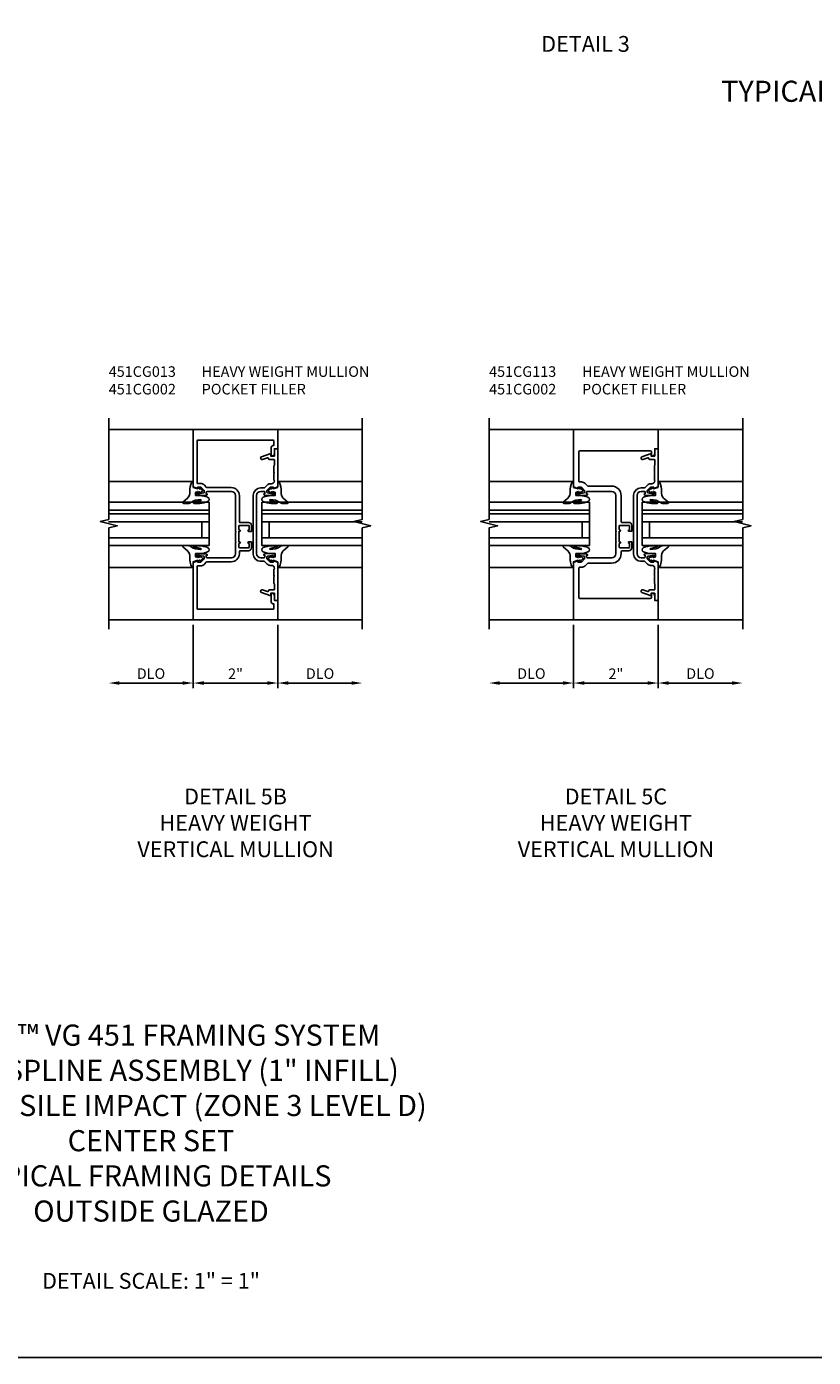
# Model space of a CAD drawing. Extents: x 0.4 to 99.6, y 0.4 to 62.7.
# Drawn here: x 27.4 to 46, y 0.4 to 31.9 of the extents above; entities that cross this region are included whole.
import ezdxf
from ezdxf.enums import TextEntityAlignment as Align

# ---------------------------------------------------------------- set-up
doc = ezdxf.new("R2010")
doc.units = 0
doc.header["$LTSCALE"] = 0.5
doc.header["$MEASUREMENT"] = 0
doc.layers.get('0').update_dxf_attribs({"color": 4, "linetype": 'CONTINUOUS'})
for name, color, linetype in [('DIME', 2, 'CONTINUOUS'), ('FORMAT', 7, 'CONTINUOUS'), ('TEXT', 3, 'CONTINUOUS')]:
    doc.layers.add(name, color=color, linetype=linetype)
doc.styles.get("Standard").update_dxf_attribs({"font": 'arial.ttf'})
doc.dimstyles.get("Standard").update_dxf_attribs({"dimtxt": 0.25, "dimasz": 0.25, "dimexe": 0.125, "dimexo": 0.125, "dimgap": 0.094, "dimtad": 1, "dimdec": 4, "dimzin": 0, "dimdsep": 46, "dimlunit": 4, "dimtxsty": 'STANDARD', "dimcen": 0.0625, "dimclrd": 256, "dimclre": 256, "dimclrt": 256, "dimadec": 1, "dimazin": 2, "dimtfac": 1, "dimtdec": 4, "dimtofl": 0, "dimtmove": 0, "dimatfit": 3, "dimfxl": 1, "dimfrac": 2, "dimtolj": 1, "dimtzin": 0, "dimlwd": -1, "dimlwe": -1, "dimarcsym": 0})

# ---------------------------------------------------------------- blocks, each defined once
blk = doc.blocks.new('*D24')
at = {"layer": 'DIME'}
for p, q in [((31.375, 17.719), (31.375, 16.219)), ((29.625, 16.344), (31.125, 16.344))]:
    blk.add_line(p, q, dxfattribs=at)
for points in [[(29.625, 16.386), (29.625, 16.303), (29.375, 16.344)], [(31.125, 16.386), (31.125, 16.303), (31.375, 16.344)]]:
    blk.add_solid(points, dxfattribs=at)
at = {"layer": 'DIME', "insert": (30.375, 16.568), "char_height": 0.25, "attachment_point": 5}
blk.add_mtext('\\A1;DLO', dxfattribs=at)
blk = doc.blocks.new('*D25')
at = {"layer": 'DIME'}
for p, q in [((31.375, 17.719), (31.375, 16.219)), ((33.375, 17.719), (33.375, 16.219)), ((31.625, 16.344), (33.125, 16.344))]:
    blk.add_line(p, q, dxfattribs=at)
for points in [[(31.625, 16.386), (31.625, 16.303), (31.375, 16.344)], [(33.125, 16.386), (33.125, 16.303), (33.375, 16.344)]]:
    blk.add_solid(points, dxfattribs=at)
at = {"layer": 'DIME', "insert": (32.375, 16.564), "char_height": 0.25, "attachment_point": 5}
blk.add_mtext('\\A1;2"', dxfattribs=at)
blk = doc.blocks.new('*D26')
at = {"layer": 'DIME'}
for p, q in [((33.375, 17.719), (33.375, 16.219)), ((33.625, 16.344), (35.125, 16.344))]:
    blk.add_line(p, q, dxfattribs=at)
for points in [[(33.625, 16.386), (33.625, 16.303), (33.375, 16.344)], [(35.125, 16.386), (35.125, 16.303), (35.375, 16.344)]]:
    blk.add_solid(points, dxfattribs=at)
at = {"layer": 'DIME', "insert": (34.375, 16.568), "char_height": 0.25, "attachment_point": 5}
blk.add_mtext('\\A1;DLO', dxfattribs=at)
blk = doc.blocks.new('*D27')
at = {"layer": 'DIME'}
for p, q in [((40.375, 17.719), (40.375, 16.219)), ((38.625, 16.344), (40.125, 16.344))]:
    blk.add_line(p, q, dxfattribs=at)
for points in [[(38.625, 16.386), (38.625, 16.303), (38.375, 16.344)], [(40.125, 16.386), (40.125, 16.303), (40.375, 16.344)]]:
    blk.add_solid(points, dxfattribs=at)
at = {"layer": 'DIME', "insert": (39.375, 16.568), "char_height": 0.25, "attachment_point": 5}
blk.add_mtext('\\A1;DLO', dxfattribs=at)
blk = doc.blocks.new('*D28')
at = {"layer": 'DIME'}
for p, q in [((40.375, 17.719), (40.375, 16.219)), ((42.375, 17.719), (42.375, 16.219)), ((40.625, 16.344), (42.125, 16.344))]:
    blk.add_line(p, q, dxfattribs=at)
for points in [[(40.625, 16.386), (40.625, 16.303), (40.375, 16.344)], [(42.125, 16.386), (42.125, 16.303), (42.375, 16.344)]]:
    blk.add_solid(points, dxfattribs=at)
at = {"layer": 'DIME', "insert": (41.375, 16.564), "char_height": 0.25, "attachment_point": 5}
blk.add_mtext('\\A1;2"', dxfattribs=at)
blk = doc.blocks.new('*D29')
at = {"layer": 'DIME'}
for p, q in [((42.375, 17.719), (42.375, 16.219)), ((42.625, 16.344), (44.125, 16.344))]:
    blk.add_line(p, q, dxfattribs=at)
for points in [[(42.625, 16.386), (42.625, 16.303), (42.375, 16.344)], [(44.125, 16.386), (44.125, 16.303), (44.375, 16.344)]]:
    blk.add_solid(points, dxfattribs=at)
at = {"layer": 'DIME', "insert": (43.375, 16.568), "char_height": 0.25, "attachment_point": 5}
blk.add_mtext('\\A1;DLO', dxfattribs=at)

msp = doc.modelspace()

# ---------------------------------------------------------------- linework, layer by layer
for p, q in [((31.375, 22.3443), (29.37499, 22.3443)), ((33.375, 22.3443), (35.37501, 22.3443)), ((40.375, 22.3443), (38.37499, 22.3443)), ((42.375, 22.3443), (44.37501, 22.3443)), ((31.375, 21.11288), (29.375, 21.11288)), ((33.375, 21.11288), (35.375, 21.11288)), ((40.375, 21.11287), (38.375, 21.11287)), ((42.375, 21.11287), (44.375, 21.11287)), ((31.74773, 20.62504), (29.37273, 20.62504)), ((31.74773, 20.62504), (31.74773, 19.59754)), ((32.99773, 20.62504), (35.37273, 20.62504)), ((32.99773, 20.62504), (32.99773, 19.59754)), ((40.74773, 20.62504), (38.37273, 20.62504)), ((40.74773, 20.62504), (40.74773, 19.59754)), ((41.99773, 20.62504), (44.37273, 20.62504)), ((41.99773, 20.62504), (41.99773, 19.59754)), ((31.74773, 20.43754), (29.37273, 20.43754)), ((31.74773, 20.34754), (29.37273, 20.34754)), ((32.99773, 20.43754), (35.37273, 20.43754)), ((32.99773, 20.34754), (35.37273, 20.34754)), ((40.74773, 20.43754), (38.37273, 20.43754)), ((40.74773, 20.34754), (38.37273, 20.34754)), ((41.99773, 20.43754), (44.37273, 20.43754)), ((41.99773, 20.34754), (44.37273, 20.34754)), ((31.74773, 20.16004), (29.37273, 20.16004)), ((31.57441, 20.16004), (31.57441, 19.78504)), ((32.99773, 20.16004), (35.37273, 20.16004)), ((33.17105, 20.16004), (33.17105, 19.78504)), ((40.74773, 20.16004), (38.37273, 20.16004)), ((40.57441, 20.16004), (40.57441, 19.78504)), ((41.99773, 20.16004), (44.37273, 20.16004)), ((42.17105, 20.16004), (42.17105, 19.78504)), ((31.74773, 19.78504), (29.37273, 19.78504)), ((31.74773, 19.59754), (29.37273, 19.59754)), ((32.99773, 19.78504), (35.37273, 19.78504)), ((32.99773, 19.59754), (35.37273, 19.59754)), ((40.74773, 19.78504), (38.37273, 19.78504)), ((40.74773, 19.59754), (38.37273, 19.59754)), ((41.99773, 19.78504), (44.37273, 19.78504)), ((41.99773, 19.59754), (44.37273, 19.59754)), ((31.375, 19.07827), (29.375, 19.07827)), ((33.375, 19.07827), (35.375, 19.07827)), ((40.375, 19.07826), (38.375, 19.07826)), ((42.375, 19.07826), (44.375, 19.07826)), ((31.375, 17.8443), (29.37499, 17.8443)), ((33.375, 17.8443), (35.37501, 17.8443)), ((40.375, 17.8443), (38.37499, 17.8443)), ((42.375, 17.8443), (44.37501, 17.8443))]:
    msp.add_line(p, q)
for points in [[(29.37499, 22.6183), (29.37499, 20.21831), (29.17501, 20.16829), (29.57499, 20.06831), (29.37499, 20.01831), (29.37499, 17.6183)], [(35.37501, 17.6183), (35.37501, 20.01829), (35.57499, 20.06831), (35.17501, 20.16829), (35.37501, 20.21829), (35.37501, 22.6183)], [(38.37499, 22.6183), (38.37499, 20.21831), (38.17501, 20.16829), (38.57499, 20.06831), (38.37499, 20.01831), (38.37499, 17.6183)], [(44.37501, 17.6183), (44.37501, 20.01829), (44.57499, 20.06831), (44.17501, 20.16829), (44.37501, 20.21829), (44.37501, 22.6183)]]:
    msp.add_lwpolyline(points)
for points in [[(31.6835, 19.3693), (31.7055, 19.3693, 0.41421356), (31.6675, 19.40731), (31.4655, 19.40731, 0.41421356), (31.4455, 19.38731), (31.4455, 19.35831, 0.41421356), (31.4655, 19.33831), (31.4775, 19.33831), (31.4775, 19.36731), (31.5155, 19.36731), (31.61766, 19.34487, -0.35411857), (31.6335, 19.32531), (31.6335, 19.28336), (31.56542, 19.21522, -0.19902026), (31.55127, 19.20936), (31.4775, 19.20936), (31.4775, 19.23836), (31.375, 19.20233), (31.375, 17.84481), (33.375, 17.84481), (33.375, 18.29881), (33.295, 18.29881), (33.295, 18.40681, 0.41421356), (33.233, 18.46881), (33.215, 18.46881), (33.215, 18.28081, 0.41421356), (33.277, 18.21881), (33.285, 18.21881), (33.285, 18.11481, -0.41421356), (33.265, 18.09481), (31.485, 18.09481, -0.41421356), (31.465, 18.11481), (31.465, 19.09936, -0.41421356), (31.485, 19.11936), (31.55127, 19.11936, 0.19902026), (31.62909, 19.15161), (31.68887, 19.21144, -0.19902026), (31.70302, 19.2173), (32.275, 19.2173, 0.41421356), (32.465, 19.4073), (32.465, 19.45531, -0.41421356), (32.485, 19.47531), (32.68, 19.47531, 0.41421356), (32.75, 19.54531), (32.75, 19.68631), (32.6845, 19.68631, 1), (32.6845, 19.65531), (32.685, 19.65531, -0.41421356), (32.7, 19.64031), (32.7, 19.56531, -0.41421356), (32.68, 19.54531), (32.475, 19.54531, -0.41421356), (32.455, 19.56531), (32.455, 19.64031, -0.41421356), (32.47, 19.65531), (32.4705, 19.65531, 1), (32.4705, 19.68631), (32.455, 19.68631), (32.455, 19.93631), (32.4705, 19.93631, 1), (32.4705, 19.96731), (32.47, 19.96731, -0.41421356), (32.455, 19.98231), (32.455, 20.05731, -0.41421356), (32.475, 20.07731), (32.68, 20.07731, -0.41421356), (32.7, 20.05731), (32.7, 19.98231, -0.41421356), (32.685, 19.96731), (32.6845, 19.96731, 1), (32.6845, 19.93631), (32.75, 19.93631), (32.75, 20.07731, 0.41421356), (32.68, 20.14731), (32.485, 20.14731, -0.41421356), (32.465, 20.16731), (32.465, 20.78231, 0.41421356), (32.275, 20.97231), (31.70302, 20.97231, -0.19902026), (31.68887, 20.97817), (31.62909, 21.038, 0.19902026), (31.55127, 21.07025), (31.485, 21.07025, -0.41421356), (31.465, 21.09025), (31.465, 22.0748, -0.41421356), (31.485, 22.0948), (33.265, 22.0948, -0.41421356), (33.285, 22.0748), (33.285, 21.9708), (33.277, 21.9708, 0.41421356), (33.215, 21.9088), (33.215, 21.7208), (33.233, 21.7208, 0.41421356), (33.295, 21.7828), (33.295, 21.8908), (33.375, 21.8908), (33.375, 22.3448), (31.375, 22.3448), (31.375, 20.98728), (31.4775, 20.95125), (31.4775, 20.98025), (31.55127, 20.98025, -0.19902026), (31.56542, 20.97439), (31.6335, 20.90625), (31.6335, 20.8643, -0.35411857), (31.61766, 20.84474), (31.5155, 20.8223), (31.4775, 20.8223), (31.4775, 20.8513), (31.4655, 20.8513, 0.41421356), (31.4455, 20.8313), (31.4455, 20.8023, 0.41421356), (31.4655, 20.7823), (31.6675, 20.7823, 0.41421356), (31.7055, 20.82031), (31.6835, 20.82031), (31.6835, 20.85731, -0.41421356), (31.7085, 20.88231), (32.275, 20.88231, -0.41421356), (32.375, 20.78231), (32.375, 19.94631), (32.385, 19.93631), (32.375, 19.92631), (32.375, 19.69631), (32.385, 19.68631), (32.375, 19.67631), (32.375, 19.4073, -0.41421356), (32.275, 19.3073), (31.7085, 19.3073, -0.41421356), (31.6835, 19.3323)], [(40.5155, 20.8223), (40.61766, 20.84474, 0.35411857), (40.6335, 20.8643), (40.6335, 20.90625), (40.56688, 20.97293, 0.19891237), (40.5492, 20.98025), (40.4775, 20.98025), (40.4775, 20.95125), (40.38837, 20.98259, -0.31833633), (40.375, 21.00145), (40.375, 22.3448), (42.375, 22.3448), (42.375, 21.8898), (42.295, 21.8898), (42.295, 21.7818, -0.41421356), (42.233, 21.7198), (42.215, 21.7198), (42.215, 21.8198, 0.41421356), (42.19, 21.8448), (40.525, 21.8448, 0.41421356), (40.5, 21.8198), (40.5, 21.13025, 0.41421356), (40.525, 21.10525), (40.56371, 21.10525, -0.19902026), (40.64506, 21.07154), (40.70191, 21.01464, 0.19902026), (40.71959, 21.00731), (41.275, 21.00731, -0.41421356), (41.5, 20.78231), (41.5, 20.17281, 0.41421356), (41.525, 20.14781), (41.68, 20.14781, -0.41421356), (41.75, 20.07781), (41.75, 19.93681), (41.6845, 19.93681, -1), (41.6845, 19.96781), (41.685, 19.96781, 0.41421356), (41.7, 19.98281), (41.7, 20.06281, 0.41421356), (41.685, 20.07781), (41.47, 20.07781, 0.41421356), (41.455, 20.06281), (41.455, 19.98281, 0.4190235), (41.47025, 19.96781, -1.00823087), (41.4705, 19.93681), (41.455, 19.93681), (41.455, 19.68681), (41.4705, 19.68681, -1), (41.4705, 19.65581), (41.47, 19.65581, 0.41421356), (41.455, 19.64081), (41.455, 19.56081, 0.41421356), (41.47, 19.54581), (41.685, 19.54581, 0.41421356), (41.7, 19.56081), (41.7, 19.64081, 0.4190235), (41.68475, 19.65581, -1.00823087), (41.6845, 19.68681), (41.75, 19.68681), (41.75, 19.5458, -0.41421356), (41.68, 19.4758), (41.525, 19.4758, 0.41421356), (41.5, 19.4508), (41.5, 19.4073, -0.41421356), (41.275, 19.1823), (40.71959, 19.1823, 0.19902026), (40.70191, 19.17497), (40.64506, 19.11808, -0.19902026), (40.56371, 19.08436), (40.525, 19.08436, 0.41421356), (40.5, 19.05936), (40.5, 18.36981, 0.41421356), (40.525, 18.34481), (42.19, 18.34481, 0.41421356), (42.215, 18.36981), (42.215, 18.46981), (42.233, 18.46981, -0.41421356), (42.295, 18.40781), (42.295, 18.29981), (42.375, 18.29981), (42.375, 17.84481), (40.375, 17.84481), (40.375, 19.18816, -0.31833633), (40.38837, 19.20703), (40.4775, 19.23836), (40.4775, 19.20936), (40.5492, 19.20936, 0.19891237), (40.56688, 19.21668), (40.6335, 19.28336), (40.6335, 19.32531, 0.35411857), (40.61766, 19.34487), (40.5155, 19.36731), (40.4775, 19.36731), (40.4775, 19.33831), (40.4655, 19.33831, -0.41421356), (40.4455, 19.35831), (40.4455, 19.38731, -0.41421356), (40.4655, 19.40731), (40.6675, 19.40731, -0.41421356), (40.7055, 19.3693), (40.6835, 19.3693), (40.6835, 19.3273, 0.41421356), (40.7035, 19.3073), (41.275, 19.3073, 0.41421356), (41.375, 19.4073), (41.375, 19.67681), (41.385, 19.68681), (41.375, 19.69681), (41.375, 19.92681), (41.385, 19.93681), (41.375, 19.94681), (41.375, 20.78231, 0.41421356), (41.275, 20.88231), (40.7035, 20.88231, 0.41421356), (40.6835, 20.86231), (40.6835, 20.82031), (40.7055, 20.82031, -0.41421356), (40.6675, 20.7823), (40.4655, 20.7823, -0.41421356), (40.4455, 20.8023), (40.4455, 20.8313, -0.41421356), (40.4655, 20.8513), (40.4775, 20.8513), (40.4775, 20.8223)], [(33.2725, 19.36801), (33.2345, 19.36801), (33.13234, 19.34558, 0.35411857), (33.1165, 19.32601), (33.1165, 19.28406), (33.18312, 19.21739, 0.19891237), (33.2008, 19.21006), (33.2725, 19.21006), (33.2725, 19.23906), (33.375, 19.20303), (33.375, 18.30056), (33.295, 18.30056), (33.295, 18.47056), (33.209, 18.47056), (33.209, 18.40856), (32.992, 18.48756, -1.00372438), (33.016, 18.55306), (33.1285, 18.51206, 0.51838574), (33.15535, 18.53071, -0.41208006), (33.17535, 18.55056), (33.285, 18.55056, 0.43781453), (33.295, 18.56056), (33.295, 18.68456, 0.29071754), (33.285, 18.70456), (33.285, 18.86656), (33.295, 18.87656), (33.285, 18.88656), (33.285, 19.04124, 0.26794919), (33.295, 19.05856), (33.295, 19.06006, 0.41421356), (33.225, 19.13006), (33.19494, 19.13006, -0.19902026), (33.12067, 19.16085), (33.05937, 19.2222, 0.19902026), (33.04522, 19.22806), (32.965, 19.22806, -0.41421356), (32.795, 19.39806), (32.795, 20.79306, -0.41421356), (32.965, 20.96306), (33.04522, 20.96306, 0.19902026), (33.05937, 20.96893), (33.12067, 21.03028, -0.19902026), (33.19494, 21.06106), (33.225, 21.06106, 0.41421356), (33.295, 21.13106), (33.295, 21.13256, 0.26794919), (33.285, 21.14988), (33.285, 21.30456), (33.295, 21.31456), (33.285, 21.32456), (33.285, 21.48656, 0.24596172), (33.295, 21.50656), (33.295, 21.62056, 0.41421356), (33.275, 21.64056), (33.17535, 21.64056, -0.41208006), (33.15535, 21.66042, 0.51838574), (33.1285, 21.67906), (33.016, 21.63806, -1.00372438), (32.992, 21.70356), (33.209, 21.78256), (33.209, 21.72056), (33.295, 21.72056), (33.295, 21.89056), (33.375, 21.89056), (33.375, 20.98809), (33.2725, 20.95206), (33.2725, 20.98106), (33.2008, 20.98106, 0.19891237), (33.18312, 20.97374), (33.1165, 20.90706), (33.1165, 20.86511, 0.35411857), (33.13234, 20.84555), (33.2345, 20.82311), (33.2725, 20.82311), (33.2725, 20.85211), (33.2845, 20.85211, -0.41421356), (33.3045, 20.83211), (33.3045, 20.80311, -0.41421356), (33.2845, 20.78311), (33.0825, 20.78311, -0.41421356), (33.0445, 20.82112), (33.0665, 20.82112), (33.0665, 20.86306, 0.41421356), (33.0465, 20.88306), (32.975, 20.88306, 0.41421356), (32.875, 20.78306), (32.875, 19.40806, 0.41421356), (32.975, 19.30806), (33.0465, 19.30806, 0.41421356), (33.0665, 19.32806), (33.0665, 19.37001), (33.0445, 19.37001, -0.41421356), (33.0825, 19.40801), (33.2845, 19.40801, -0.41421356), (33.3045, 19.38801), (33.3045, 19.35901, -0.41421356), (33.2845, 19.33901), (33.2725, 19.33901)], [(42.2725, 19.36801), (42.2345, 19.36801), (42.13234, 19.34557, 0.35411857), (42.1165, 19.32601), (42.1165, 19.28406), (42.18312, 19.21738, 0.19891237), (42.2008, 19.21006), (42.2725, 19.21006), (42.2725, 19.23906), (42.375, 19.20303), (42.375, 18.30056), (42.295, 18.30056), (42.295, 18.47056), (42.209, 18.47056), (42.209, 18.40856), (41.992, 18.48756, -1.00372438), (42.016, 18.55306), (42.1285, 18.51206, 0.51838574), (42.15535, 18.5307, -0.41208006), (42.17535, 18.55056), (42.285, 18.55056, 0.43781453), (42.295, 18.56056), (42.295, 18.68456, 0.29071754), (42.285, 18.70456), (42.285, 18.86656), (42.295, 18.87656), (42.285, 18.88656), (42.285, 19.04124, 0.26794919), (42.295, 19.05856), (42.295, 19.06006, 0.41421356), (42.225, 19.13006), (42.19494, 19.13006, -0.19902026), (42.12067, 19.16084), (42.05937, 19.2222, 0.19902026), (42.04522, 19.22806), (41.965, 19.22806, -0.41421356), (41.795, 19.39806), (41.795, 20.79306, -0.41421356), (41.965, 20.96306), (42.04522, 20.96306, 0.19902026), (42.05937, 20.96892), (42.12067, 21.03027, -0.19902026), (42.19494, 21.06106), (42.225, 21.06106, 0.41421356), (42.295, 21.13106), (42.295, 21.13256, 0.26794919), (42.285, 21.14988), (42.285, 21.30456), (42.295, 21.31456), (42.285, 21.32456), (42.285, 21.48656, 0.24596172), (42.295, 21.50656), (42.295, 21.62056, 0.41421356), (42.275, 21.64056), (42.17535, 21.64056, -0.41208006), (42.15535, 21.66041, 0.51838574), (42.1285, 21.67906), (42.016, 21.63806, -1.00372438), (41.992, 21.70356), (42.209, 21.78256), (42.209, 21.72056), (42.295, 21.72056), (42.295, 21.89056), (42.375, 21.89056), (42.375, 20.98809), (42.2725, 20.95206), (42.2725, 20.98106), (42.2008, 20.98106, 0.19891237), (42.18312, 20.97374), (42.1165, 20.90706), (42.1165, 20.86511, 0.35411857), (42.13234, 20.84555), (42.2345, 20.82311), (42.2725, 20.82311), (42.2725, 20.85211), (42.2845, 20.85211, -0.41421356), (42.3045, 20.83211), (42.3045, 20.80311, -0.41421356), (42.2845, 20.78311), (42.0825, 20.78311, -0.41421356), (42.0445, 20.82111), (42.0665, 20.82111), (42.0665, 20.86306, 0.41421356), (42.0465, 20.88306), (41.975, 20.88306, 0.41421356), (41.875, 20.78306), (41.875, 19.40806, 0.41421356), (41.975, 19.30806), (42.0465, 19.30806, 0.41421356), (42.0665, 19.32806), (42.0665, 19.37), (42.0445, 19.37, -0.41421356), (42.0825, 19.40801), (42.2845, 19.40801, -0.41421356), (42.3045, 19.38801), (42.3045, 19.35901, -0.41421356), (42.2845, 19.33901), (42.2725, 19.33901)], [(31.48673, 20.97103), (31.48185, 20.94422), (31.37462, 20.97835), (31.36974, 21.03929), (31.37273, 21.11485), (31.34172, 21.10476, 0.12571003), (31.28997, 20.87277, -0.22608372), (31.24026, 20.71918), (31.12932, 20.62363, 0.64497623), (31.14106, 20.59769), (31.27029, 20.59927, 0.15186916), (31.31473, 20.61562), (31.37465, 20.65413, -0.02934547), (31.42654, 20.67152), (31.54833, 20.68875, -0.65381171), (31.55532, 20.66851), (31.39007, 20.62442, 0.88863557), (31.39213, 20.59927), (31.52638, 20.59927, 0.06420465), (31.71499, 20.6417, 0.6896355), (31.71499, 20.74431, 0.07035609), (31.52638, 20.78554), (31.43067, 20.78554), (31.43067, 20.85889), (31.48429, 20.88083), (31.48917, 20.84183), (31.52572, 20.87596), (31.54766, 20.84426), (31.60127, 20.90521), (31.53547, 20.96128), (31.52572, 20.9369)], [(33.25872, 20.97103), (33.2636, 20.94422), (33.37083, 20.97835), (33.37571, 21.03929), (33.37273, 21.11485), (33.40374, 21.10476, -0.12571003), (33.45548, 20.87277, 0.22608372), (33.5052, 20.71918), (33.61614, 20.62363, -0.64497623), (33.6044, 20.59769), (33.47516, 20.59927, -0.15186916), (33.43072, 20.61562), (33.3708, 20.65413, 0.02934547), (33.31891, 20.67152), (33.19712, 20.68875, 0.65381171), (33.19013, 20.66851), (33.35538, 20.62442, -0.88863557), (33.35332, 20.59927), (33.21908, 20.59927, -0.06420465), (33.03046, 20.6417, -0.6896355), (33.03046, 20.74431, -0.07035609), (33.21908, 20.78554), (33.31478, 20.78554), (33.31478, 20.85889), (33.26116, 20.88083), (33.25629, 20.84183), (33.21973, 20.87596), (33.1978, 20.84426), (33.14418, 20.90521), (33.20998, 20.96128), (33.21973, 20.9369)], [(40.48673, 20.97103), (40.48185, 20.94421), (40.37462, 20.97834), (40.36974, 21.03929), (40.37273, 21.11484), (40.34172, 21.10475, 0.12571003), (40.28997, 20.87276, -0.22608372), (40.24026, 20.71918), (40.12932, 20.62362, 0.64497623), (40.14106, 20.59769), (40.27029, 20.59927, 0.15186916), (40.31473, 20.61562), (40.37465, 20.65412, -0.02934547), (40.42654, 20.67152), (40.54833, 20.68875, -0.65381171), (40.55532, 20.66851), (40.39007, 20.62441, 0.88863557), (40.39213, 20.59927), (40.52638, 20.59927, 0.06420465), (40.71499, 20.6417, 0.6896355), (40.71499, 20.74431, 0.07035609), (40.52638, 20.78554), (40.43067, 20.78554), (40.43067, 20.85889), (40.48429, 20.88083), (40.48917, 20.84182), (40.52572, 20.87595), (40.54766, 20.84426), (40.60127, 20.90521), (40.53547, 20.96128), (40.52572, 20.9369)], [(42.25872, 20.97103), (42.2636, 20.94421), (42.37083, 20.97834), (42.37571, 21.03929), (42.37273, 21.11484), (42.40374, 21.10475, -0.12571003), (42.45548, 20.87276, 0.22608372), (42.5052, 20.71918), (42.61614, 20.62362, -0.64497623), (42.6044, 20.59769), (42.47516, 20.59927, -0.15186916), (42.43072, 20.61562), (42.3708, 20.65412, 0.02934547), (42.31891, 20.67152), (42.19712, 20.68875, 0.65381171), (42.19013, 20.66851), (42.35538, 20.62441, -0.88863557), (42.35332, 20.59927), (42.21908, 20.59927, -0.06420465), (42.03046, 20.6417, -0.6896355), (42.03046, 20.74431, -0.07035609), (42.21908, 20.78554), (42.31478, 20.78554), (42.31478, 20.85889), (42.26116, 20.88083), (42.25629, 20.84182), (42.21973, 20.87595), (42.1978, 20.84426), (42.14418, 20.90521), (42.20998, 20.96128), (42.21973, 20.9369)], [(31.48673, 19.22406), (31.48185, 19.25087), (31.37462, 19.21674), (31.36974, 19.1558), (31.37273, 19.08024), (31.34172, 19.09033, -0.12571003), (31.28997, 19.32232, 0.22608372), (31.24026, 19.47591), (31.12932, 19.57146, -0.64497623), (31.14106, 19.5974), (31.27029, 19.59582, -0.15186916), (31.31473, 19.57946), (31.37465, 19.54096, 0.02934547), (31.42654, 19.52357), (31.54833, 19.50634, 0.65381171), (31.55532, 19.52658), (31.39007, 19.57067, -0.88863557), (31.39213, 19.59582), (31.52638, 19.59582, -0.06420465), (31.71499, 19.55339, -0.6896355), (31.71499, 19.45078, -0.07035609), (31.52638, 19.40954), (31.43067, 19.40954), (31.43067, 19.3362), (31.48429, 19.31426), (31.48917, 19.35326), (31.52572, 19.31913), (31.54766, 19.35082), (31.60127, 19.28988), (31.53547, 19.23381), (31.52572, 19.25819)], [(33.25872, 19.22406), (33.2636, 19.25087), (33.37083, 19.21674), (33.37571, 19.1558), (33.37273, 19.08024), (33.40374, 19.09033, 0.12571003), (33.45548, 19.32232, -0.22608372), (33.5052, 19.47591), (33.61614, 19.57146, 0.64497623), (33.6044, 19.5974), (33.47516, 19.59582, 0.15186916), (33.43072, 19.57946), (33.3708, 19.54096, -0.02934547), (33.31891, 19.52357), (33.19712, 19.50634, -0.65381171), (33.19013, 19.52658), (33.35538, 19.57067, 0.88863557), (33.35332, 19.59582), (33.21908, 19.59582, 0.06420465), (33.03046, 19.55339, 0.6896355), (33.03046, 19.45078, 0.07035609), (33.21908, 19.40954), (33.31478, 19.40954), (33.31478, 19.3362), (33.26116, 19.31426), (33.25629, 19.35326), (33.21973, 19.31913), (33.1978, 19.35082), (33.14418, 19.28988), (33.20998, 19.23381), (33.21973, 19.25819)], [(40.48673, 19.22405), (40.48185, 19.25087), (40.37462, 19.21674), (40.36974, 19.15579), (40.37273, 19.08024), (40.34172, 19.09033, -0.12571003), (40.28997, 19.32232, 0.22608372), (40.24026, 19.4759), (40.12932, 19.57146, -0.64497623), (40.14106, 19.59739), (40.27029, 19.59581, -0.15186916), (40.31473, 19.57946), (40.37465, 19.54096, 0.02934547), (40.42654, 19.52356), (40.54833, 19.50633, 0.65381171), (40.55532, 19.52657), (40.39007, 19.57066, -0.88863557), (40.39213, 19.59581), (40.52638, 19.59581, -0.06420465), (40.71499, 19.55338, -0.6896355), (40.71499, 19.45077, -0.07035609), (40.52638, 19.40954), (40.43067, 19.40954), (40.43067, 19.33619), (40.48429, 19.31425), (40.48917, 19.35326), (40.52572, 19.31913), (40.54766, 19.35082), (40.60127, 19.28987), (40.53547, 19.2338), (40.52572, 19.25818)], [(42.25872, 19.22405), (42.2636, 19.25087), (42.37083, 19.21674), (42.37571, 19.15579), (42.37273, 19.08024), (42.40374, 19.09033, 0.12571003), (42.45548, 19.32232, -0.22608372), (42.5052, 19.4759), (42.61614, 19.57146, 0.64497623), (42.6044, 19.59739), (42.47516, 19.59581, 0.15186916), (42.43072, 19.57946), (42.3708, 19.54096, -0.02934547), (42.31891, 19.52356), (42.19712, 19.50633, -0.65381171), (42.19013, 19.52657), (42.35538, 19.57066, 0.88863557), (42.35332, 19.59581), (42.21908, 19.59581, 0.06420465), (42.03046, 19.55338, 0.6896355), (42.03046, 19.45077, 0.07035609), (42.21908, 19.40954), (42.31478, 19.40954), (42.31478, 19.33619), (42.26116, 19.31425), (42.25629, 19.35326), (42.21973, 19.31913), (42.1978, 19.35082), (42.14418, 19.28987), (42.20998, 19.2338), (42.21973, 19.25818)]]:
    msp.add_lwpolyline(points, format="xyb", close=True)
at = {"layer": 'FORMAT'}
msp.add_lwpolyline([(99.5645, 0.375), (0.375, 0.375), (0.375, 62.70791)], dxfattribs=at)

# ---------------------------------------------------------------- texts
at = {"layer": 'TEXT', "linetype": 'Continuous'}
msp.add_text('DETAIL 3', height=0.375, dxfattribs=at).set_placement((40.65623, 31.29177), align=Align.CENTER)
at = {"layer": 'TEXT'}
for s, insert, char_height, width, attachment_point in [('TYPICAL ELEVATION', (47.04749, 30.60792), 0.5, 8.8648818, 2), ('451CG013^IHEAVY WEIGHT MULLION\\P451CG002^IPOCKET FILLER', (29.37499, 23.84481), 0.25, 10, 1), ('451CG113^IHEAVY WEIGHT MULLION\\P451CG002^IPOCKET FILLER', (38.37499, 23.84481), 0.25, 10, 1), ('DETAIL 5B\\PHEAVY WEIGHT\\PVERTICAL MULLION', (32.375, 13.84581), 0.375, 7.4965806, 2), ('DETAIL 5C\\PHEAVY WEIGHT\\PVERTICAL MULLION', (41.375, 13.84582), 0.375, 7.6148687, 2), ('TRIFAB™ VG 451 FRAMING SYSTEM\\PSCREW SPLINE ASSEMBLY (1" INFILL)\\PLARGE MISSILE IMPACT (ZONE 3 LEVEL D)\\PCENTER SET\\PTYPICAL FRAMING DETAILS\\POUTSIDE GLAZED', (30.375, 3.43392), 0.5, 20.0542434, 8), ('DETAIL SCALE: 1" = 1"', (30.375, 2.375), 0.375, 5.5195242, 2)]:
    msp.add_mtext(s, dxfattribs=dict(at, insert=insert, char_height=char_height, width=width, attachment_point=attachment_point))

# ---------------------------------------------------------------- dimensions: what is measured, and where the dimension line sits
at = {"layer": 'DIME'}
for base, p1, p2, override, picture, middle in [((31.375, 16.3443), (29.37499, 17.6183), (31.375, 17.8443), {"dimse1": 1}, '*D24', (30.37499, 16.56765)), ((35.37501, 16.3443), (33.375, 17.8443), (35.37501, 17.6183), {"dimse2": 1, "dimtmove": 1}, '*D26', (34.375, 16.56765)), ((40.375, 16.3443), (38.37499, 17.6183), (40.375, 17.8443), {"dimse1": 1}, '*D27', (39.37499, 16.56765)), ((44.37501, 16.3443), (42.375, 17.8443), (44.37501, 17.6183), {"dimse2": 1, "dimtmove": 1}, '*D29', (43.375, 16.56765))]:
    dim = msp.add_linear_dim(base=base, p1=p1, p2=p2, text='DLO', dimstyle='STANDARD', override=override, dxfattribs=at)
    dim.commit()
    dim.dimension.update_dxf_attribs({"geometry": picture, "text_midpoint": middle})
for base, p1, p2, picture, middle in [((33.375, 16.3443), (31.375, 17.8443), (33.375, 17.8443), '*D25', (32.375, 16.56382)), ((42.375, 16.3443), (40.375, 17.8443), (42.375, 17.8443), '*D28', (41.375, 16.56381))]:
    dim = msp.add_linear_dim(base=base, p1=p1, p2=p2, dimstyle='STANDARD', override={"dimtmove": 1}, dxfattribs=at)
    dim.commit()
    dim.dimension.update_dxf_attribs({"geometry": picture, "text_midpoint": middle})

doc.saveas('drawing.dxf')
